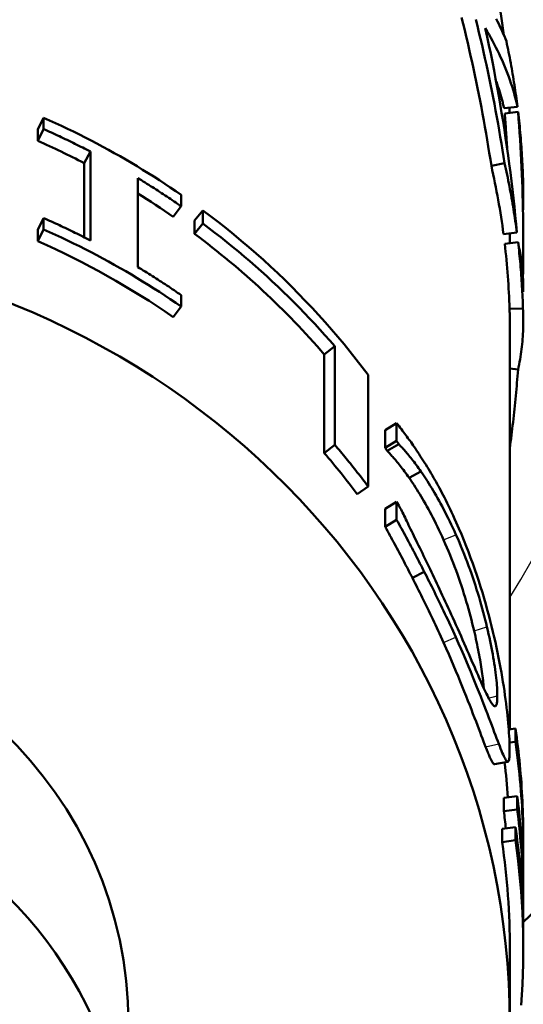
# Model space of a CAD drawing. Units: millimetres. Extents: x 0 to 4672, y -11882 to 3300.
# Drawn here: x 1365 to 1369, y -2452 to -2444 of the extents above; entities that cross this region are included whole.
import ezdxf

# ---------------------------------------------------------------- set-up
doc = ezdxf.new("R2010")
doc.units = ezdxf.units.MM
doc.header["$LTSCALE"] = 5.555556
doc.layers.add('Visible (ANSI)', color=7, linetype='Continuous', lineweight=50)
doc.layers.add('Visible Narrow (ANSI)', color=7, linetype='Continuous', lineweight=25)

msp = doc.modelspace()

# ---------------------------------------------------------------- linework, layer by layer
at = {"layer": 'Visible (ANSI)'}
for p, q in [((1369.1866, -2444.5997), (1369.2969, -2444.587)), ((1369.1917, -2444.6419), (1369.3021, -2444.6299)), ((1365.3501, -2444.7743), (1365.3965, -2444.6773)), ((1365.3965, -2444.7711), (1365.3965, -2444.6773)), ((1365.3501, -2444.8682), (1365.3965, -2444.7711)), ((1365.3501, -2444.8682), (1365.3501, -2444.7743)), ((1365.7296, -2445.05), (1365.7823, -2444.956)), ((1365.7823, -2445.6871), (1365.7823, -2444.956)), ((1365.7296, -2445.6601), (1365.7296, -2445.05)), ((1369.0822, -2445.0744), (1369.1907, -2445.0517)), ((1366.1714, -2445.1738), (1366.1714, -2445.905)), ((1366.529, -2445.3114), (1366.529, -2445.4052)), ((1366.4641, -2445.4919), (1366.529, -2445.4052)), ((1366.6395, -2445.5238), (1366.7074, -2445.4392)), ((1366.7074, -2445.5479), (1366.7074, -2445.4392)), ((1365.3501, -2445.5993), (1365.3965, -2445.5023)), ((1365.3965, -2445.5961), (1365.3965, -2445.5023)), ((1366.6395, -2445.6325), (1366.6395, -2445.5238)), ((1366.6395, -2445.6325), (1366.7074, -2445.5479)), ((1365.3501, -2445.6931), (1365.3965, -2445.5961)), ((1365.3501, -2445.6931), (1365.3501, -2445.5993)), ((1369.182, -2445.6356), (1369.2922, -2445.6223)), ((1369.2339, -2445.6978), (1369.2338, -2445.6293)), ((1369.1917, -2445.7138), (1369.3021, -2445.7018)), ((1369.2339, -2445.6978), (1369.2339, -2445.7092)), ((1366.529, -2446.1364), (1366.529, -2446.2302)), ((1366.4641, -2446.3169), (1366.529, -2446.2302)), ((1369.2311, -2446.2485), (1369.3422, -2446.2454)), ((1369.2339, -2446.3484), (1369.2339, -2449.7066)), ((1367.7071, -2446.6251), (1367.7928, -2446.5571)), ((1367.7928, -2447.3672), (1367.7928, -2446.5571)), ((1367.7071, -2447.4352), (1367.7071, -2446.6251)), ((1369.2339, -2446.7408), (1369.3019, -2446.7482)), ((1368.0679, -2446.7911), (1368.0679, -2447.7099)), ((1368.2086, -2447.2454), (1368.3026, -2447.1885)), ((1368.2086, -2447.3914), (1368.2086, -2447.2454)), ((1368.3026, -2447.3344), (1368.3026, -2447.1885)), ((1368.2086, -2447.3914), (1368.3026, -2447.3344)), ((1368.3201, -2447.3613), (1368.3026, -2447.3344)), ((1367.7071, -2447.4352), (1367.7928, -2447.3672)), ((1368.2258, -2447.4178), (1368.3201, -2447.3613)), ((1368.4049, -2447.6374), (1368.5022, -2447.5858)), ((1367.9777, -2447.7723), (1368.0679, -2447.7099)), ((1368.2086, -2447.8932), (1368.3026, -2447.8363)), ((1368.2086, -2448.0406), (1368.2086, -2447.8932)), ((1368.3026, -2447.8363), (1368.3216, -2447.8654)), ((1368.3026, -2447.9837), (1368.3026, -2447.8363)), ((1368.2086, -2448.0406), (1368.3026, -2447.9837)), ((1368.432, -2448.4618), (1368.5298, -2448.411)), ((1369.225, -2449.7078), (1369.2805, -2449.7004)), ((1369.2805, -2449.8091), (1369.2805, -2449.7004)), ((1369.2312, -2449.8157), (1369.2805, -2449.8091)), ((1369.2176, -2449.9731), (1369.1082, -2449.9938)), ((1369.1848, -2450.2704), (1369.295, -2450.2574)), ((1369.295, -2450.3661), (1369.295, -2450.2574)), ((1369.1848, -2450.3791), (1369.1848, -2450.2704)), ((1369.1848, -2450.3791), (1369.295, -2450.3661)), ((1369.1704, -2450.5252), (1369.2805, -2450.5105)), ((1369.1704, -2450.6339), (1369.1704, -2450.5252)), ((1369.2805, -2450.6192), (1369.2805, -2450.5105)), ((1369.1704, -2450.6339), (1369.2805, -2450.6192)), ((1369.2339, -2451.5165), (1369.2339, -2452.1226))]:
    msp.add_line(p, q, dxfattribs=at)
at = {"layer": 'Visible (ANSI)', "flags": 128}
for points in [[(1369.0822, -2445.0744), (1369.0739, -2445.0207), (1369.0653, -2444.967), (1369.0566, -2444.9134), (1369.0477, -2444.8598), (1369.0385, -2444.8063), (1369.0291, -2444.7528), (1369.0195, -2444.6994), (1369.0097, -2444.646), (1368.9996, -2444.5927), (1368.9894, -2444.5394), (1368.9789, -2444.4862), (1368.9682, -2444.4331), (1368.9573, -2444.38), (1368.9462, -2444.327), (1368.9349, -2444.274), (1368.9234, -2444.2211), (1368.9116, -2444.1683), (1368.8996, -2444.1155), (1368.8875, -2444.0628), (1368.8751, -2444.0102), (1368.8625, -2443.9576), (1368.8497, -2443.9052), (1368.8366, -2443.8527)], [(1369.1222, -2443.8653), (1369.1324, -2443.8855), (1369.1425, -2443.9058), (1369.1523, -2443.9261), (1369.1618, -2443.9465), (1369.1711, -2443.9669), (1369.1802, -2443.9874), (1369.189, -2444.0079), (1369.1976, -2444.0285), (1369.206, -2444.0491)], [(1369.1907, -2445.0517), (1369.1823, -2444.9974), (1369.1736, -2444.9431), (1369.1648, -2444.8889), (1369.1557, -2444.8347), (1369.1463, -2444.7806), (1369.1368, -2444.7265), (1369.127, -2444.6725), (1369.117, -2444.6185), (1369.1068, -2444.5646), (1369.0964, -2444.5107), (1369.0858, -2444.457), (1369.0749, -2444.4032), (1369.0638, -2444.3495), (1369.0525, -2444.2959), (1369.041, -2444.2424), (1369.0293, -2444.1889), (1369.0173, -2444.1355), (1369.0052, -2444.0821), (1368.9928, -2444.0288), (1368.9802, -2443.9756), (1368.9674, -2443.9225), (1368.9544, -2443.8694)], [(1369.0322, -2443.9423), (1369.0473, -2444.0113), (1369.062, -2444.0804), (1369.0764, -2444.1496), (1369.0904, -2444.2189), (1369.104, -2444.2883), (1369.1172, -2444.3578), (1369.1301, -2444.4274), (1369.1427, -2444.4971), (1369.1548, -2444.5668), (1369.1666, -2444.6367), (1369.178, -2444.7066), (1369.189, -2444.7767), (1369.1997, -2444.8468), (1369.21, -2444.9169), (1369.2199, -2444.9872), (1369.2295, -2445.0575), (1369.2386, -2445.1279), (1369.2474, -2445.1983), (1369.2558, -2445.2689), (1369.2639, -2445.3394), (1369.2715, -2445.4101), (1369.2788, -2445.4807), (1369.2857, -2445.5515), (1369.2922, -2445.6223)], [(1369.2969, -2444.587), (1369.2905, -2444.5594), (1369.2836, -2444.5317), (1369.2764, -2444.5041), (1369.2687, -2444.4766), (1369.2607, -2444.4491), (1369.2522, -2444.4217), (1369.2434, -2444.3944), (1369.2341, -2444.3671), (1369.2245, -2444.3399), (1369.2144, -2444.3128), (1369.204, -2444.2857), (1369.1931, -2444.2588), (1369.1819, -2444.2319), (1369.1702, -2444.2051), (1369.1582, -2444.1783), (1369.1458, -2444.1517), (1369.1329, -2444.1252), (1369.1197, -2444.0987), (1369.1061, -2444.0724), (1369.0921, -2444.0462), (1369.0777, -2444.02), (1369.0629, -2443.994), (1369.0477, -2443.9681), (1369.0322, -2443.9423)], [(1369.206, -2444.0491), (1369.2107, -2444.0714), (1369.2153, -2444.0936), (1369.2199, -2444.1159), (1369.2244, -2444.1382), (1369.2288, -2444.1606), (1369.2331, -2444.1829), (1369.2373, -2444.2052), (1369.2415, -2444.2276), (1369.2456, -2444.25), (1369.2496, -2444.2724), (1369.2535, -2444.2948), (1369.2573, -2444.3172), (1369.2611, -2444.3396), (1369.2647, -2444.362), (1369.2683, -2444.3845), (1369.2718, -2444.4069), (1369.2752, -2444.4294), (1369.2786, -2444.4519), (1369.2818, -2444.4744), (1369.285, -2444.4969), (1369.2881, -2444.5194), (1369.2911, -2444.542), (1369.2941, -2444.5645), (1369.2969, -2444.587)], [(1369.344, -2451.2923), (1369.7124, -2450.9456), (1370.0623, -2450.5807), (1370.3927, -2450.1985), (1370.7028, -2449.8), (1370.9915, -2449.3862), (1371.2579, -2448.958), (1371.5014, -2448.5167), (1371.7214, -2448.0634), (1371.9171, -2447.5995), (1372.0881, -2447.1261), (1372.2336, -2446.6445), (1372.3532, -2446.1559), (1372.4465, -2445.6618), (1372.5135, -2445.1634), (1372.5538, -2444.6624), (1372.5672, -2444.1598)], [(1369.1866, -2444.5997), (1369.1844, -2444.5902), (1369.1821, -2444.5807), (1369.1799, -2444.5712), (1369.1775, -2444.5617), (1369.1751, -2444.5522), (1369.1727, -2444.5427), (1369.1702, -2444.5332), (1369.1676, -2444.5238), (1369.165, -2444.5143), (1369.1624, -2444.5048), (1369.1597, -2444.4954), (1369.1569, -2444.4859), (1369.1541, -2444.4765), (1369.1513, -2444.4671), (1369.1484, -2444.4576), (1369.1455, -2444.4482), (1369.1425, -2444.4388), (1369.1394, -2444.4294), (1369.1363, -2444.42), (1369.1332, -2444.4106), (1369.13, -2444.4013), (1369.1268, -2444.3919), (1369.1235, -2444.3825), (1369.1201, -2444.3732)], [(1369.2115, -2444.9272), (1369.2108, -2444.9153), (1369.2101, -2444.9034), (1369.2093, -2444.8915), (1369.2086, -2444.8796), (1369.2079, -2444.8677), (1369.2071, -2444.8558), (1369.2063, -2444.8439), (1369.2056, -2444.832), (1369.2048, -2444.8201), (1369.204, -2444.8082), (1369.2032, -2444.7964), (1369.2024, -2444.7845), (1369.2015, -2444.7726), (1369.2007, -2444.7607), (1369.1998, -2444.7488), (1369.199, -2444.7369), (1369.1981, -2444.725), (1369.1972, -2444.7131), (1369.1963, -2444.7013), (1369.1954, -2444.6894), (1369.1945, -2444.6775), (1369.1936, -2444.6656), (1369.1926, -2444.6537), (1369.1917, -2444.6419)], [(1369.3417, -2445.9948), (1369.3429, -2445.9379), (1369.3438, -2445.881), (1369.3445, -2445.824), (1369.3449, -2445.7671), (1369.345, -2445.7102), (1369.345, -2445.6532), (1369.3447, -2445.5963), (1369.3441, -2445.5393), (1369.3433, -2445.4824), (1369.3423, -2445.4255), (1369.341, -2445.3686), (1369.3394, -2445.3117), (1369.3377, -2445.2548), (1369.3357, -2445.1979), (1369.3334, -2445.141), (1369.3309, -2445.0841), (1369.3281, -2445.0273), (1369.3252, -2444.9704), (1369.3219, -2444.9136), (1369.3184, -2444.8568), (1369.3147, -2444.8001), (1369.3108, -2444.7433), (1369.3066, -2444.6866), (1369.3021, -2444.6299)], [(1369.3021, -2444.6299), (1369.3049, -2444.6538), (1369.3076, -2444.6778), (1369.3102, -2444.7018), (1369.3127, -2444.7258), (1369.3151, -2444.7498), (1369.3174, -2444.7739), (1369.3196, -2444.7979), (1369.3217, -2444.8219), (1369.3238, -2444.846), (1369.3257, -2444.87), (1369.3275, -2444.8941), (1369.3293, -2444.9182), (1369.331, -2444.9422), (1369.3325, -2444.9663), (1369.334, -2444.9904), (1369.3354, -2445.0145), (1369.3367, -2445.0386), (1369.3379, -2445.0627), (1369.339, -2445.0868), (1369.34, -2445.1109), (1369.3409, -2445.135), (1369.3418, -2445.1591), (1369.3425, -2445.1832), (1369.3431, -2445.2073)], [(1365.3965, -2444.6773), (1365.4461, -2444.6994), (1365.4956, -2444.7219), (1365.5448, -2444.7449), (1365.5938, -2444.7681), (1365.6427, -2444.7918), (1365.6913, -2444.8159), (1365.7397, -2444.8403), (1365.788, -2444.8651), (1365.836, -2444.8902), (1365.8838, -2444.9158), (1365.9314, -2444.9417), (1365.9788, -2444.968), (1366.0259, -2444.9946), (1366.0728, -2445.0216), (1366.1195, -2445.049), (1366.166, -2445.0767), (1366.2122, -2445.1048), (1366.2582, -2445.1333), (1366.304, -2445.1621), (1366.3495, -2445.1913), (1366.3948, -2445.2208), (1366.4398, -2445.2506), (1366.4845, -2445.2809), (1366.529, -2445.3114)], [(1365.7823, -2444.956), (1365.7665, -2444.9478), (1365.7507, -2444.9397), (1365.7348, -2444.9316), (1365.7189, -2444.9235), (1365.703, -2444.9155), (1365.687, -2444.9075), (1365.6711, -2444.8996), (1365.6551, -2444.8917), (1365.6391, -2444.8839), (1365.6231, -2444.8761), (1365.607, -2444.8683), (1365.591, -2444.8606), (1365.5749, -2444.8529), (1365.5588, -2444.8453), (1365.5426, -2444.8377), (1365.5265, -2444.8301), (1365.5103, -2444.8226), (1365.4941, -2444.8151), (1365.4779, -2444.8077), (1365.4617, -2444.8003), (1365.4454, -2444.7929), (1365.4291, -2444.7856), (1365.4128, -2444.7783), (1365.3965, -2444.7711)], [(1369.2922, -2445.6223), (1369.2891, -2445.5983), (1369.2858, -2445.5744), (1369.2824, -2445.5505), (1369.279, -2445.5266), (1369.2754, -2445.5027), (1369.2718, -2445.4789), (1369.2681, -2445.455), (1369.2643, -2445.4312), (1369.2604, -2445.4073), (1369.2564, -2445.3835), (1369.2523, -2445.3597), (1369.2481, -2445.3359), (1369.2438, -2445.3121), (1369.2394, -2445.2884), (1369.235, -2445.2646), (1369.2304, -2445.2409), (1369.2258, -2445.2172), (1369.2211, -2445.1935), (1369.2162, -2445.1698), (1369.2113, -2445.1462), (1369.2063, -2445.1225), (1369.2012, -2445.0989), (1369.196, -2445.0753), (1369.1907, -2445.0517)], [(1366.529, -2445.4052), (1366.5145, -2445.3952), (1366.4998, -2445.3851), (1366.4852, -2445.3751), (1366.4705, -2445.3652), (1366.4558, -2445.3552), (1366.4411, -2445.3453), (1366.4263, -2445.3355), (1366.4116, -2445.3257), (1366.3967, -2445.3159), (1366.3819, -2445.3062), (1366.367, -2445.2965), (1366.3522, -2445.2868), (1366.3372, -2445.2772), (1366.3223, -2445.2676), (1366.3073, -2445.258), (1366.2923, -2445.2485), (1366.2773, -2445.2391), (1366.2623, -2445.2296), (1366.2472, -2445.2202), (1366.2321, -2445.2109), (1366.217, -2445.2016), (1366.2018, -2445.1923), (1366.1866, -2445.183), (1366.1714, -2445.1738)], [(1369.3431, -2445.2073), (1369.3433, -2445.2168), (1369.3434, -2445.2262), (1369.3436, -2445.2356), (1369.3437, -2445.2451), (1369.3439, -2445.2545), (1369.344, -2445.2639), (1369.3441, -2445.2734), (1369.3442, -2445.2828), (1369.3443, -2445.2922), (1369.3444, -2445.3017), (1369.3445, -2445.3111), (1369.3446, -2445.3205), (1369.3447, -2445.33), (1369.3447, -2445.3394), (1369.3448, -2445.3488), (1369.3448, -2445.3583), (1369.3449, -2445.3677), (1369.3449, -2445.3772), (1369.345, -2445.3866), (1369.345, -2445.396), (1369.345, -2445.4055), (1369.345, -2445.4149), (1369.3451, -2445.4243), (1369.3451, -2445.4338)], [(1366.7074, -2445.4392), (1366.7718, -2445.4876), (1366.8357, -2445.5368), (1366.8989, -2445.5867), (1366.9616, -2445.6373), (1367.0235, -2445.6887), (1367.0848, -2445.7407), (1367.1455, -2445.7935), (1367.2055, -2445.847), (1367.2648, -2445.9011), (1367.3235, -2445.956), (1367.3814, -2446.0115), (1367.4386, -2446.0677), (1367.4952, -2446.1246), (1367.551, -2446.1821), (1367.6061, -2446.2402), (1367.6604, -2446.299), (1367.714, -2446.3584), (1367.7669, -2446.4184), (1367.819, -2446.4791), (1367.8703, -2446.5403), (1367.9209, -2446.6021), (1367.9707, -2446.6645), (1368.0197, -2446.7275), (1368.0679, -2446.7911)], [(1365.3965, -2445.5023), (1365.4128, -2445.5095), (1365.4291, -2445.5168), (1365.4454, -2445.5241), (1365.4617, -2445.5314), (1365.4779, -2445.5388), (1365.4941, -2445.5463), (1365.5103, -2445.5537), (1365.5265, -2445.5612), (1365.5426, -2445.5688), (1365.5588, -2445.5764), (1365.5749, -2445.5841), (1365.591, -2445.5917), (1365.607, -2445.5995), (1365.6231, -2445.6072), (1365.6391, -2445.615), (1365.6551, -2445.6229), (1365.6711, -2445.6308), (1365.687, -2445.6387), (1365.703, -2445.6467), (1365.7189, -2445.6547), (1365.7348, -2445.6627), (1365.7507, -2445.6708), (1365.7665, -2445.6789), (1365.7823, -2445.6871)], [(1367.7928, -2446.5571), (1367.7524, -2446.5105), (1367.7116, -2446.4644), (1367.6703, -2446.4185), (1367.6286, -2446.3731), (1367.5864, -2446.328), (1367.5438, -2446.2833), (1367.5008, -2446.239), (1367.4574, -2446.1951), (1367.4135, -2446.1516), (1367.3692, -2446.1084), (1367.3245, -2446.0657), (1367.2794, -2446.0234), (1367.2339, -2445.9814), (1367.1879, -2445.9399), (1367.1416, -2445.8988), (1367.0949, -2445.8581), (1367.0478, -2445.8178), (1367.0003, -2445.778), (1366.9524, -2445.7386), (1366.9041, -2445.6996), (1366.8555, -2445.661), (1366.8065, -2445.6229), (1366.7571, -2445.5852), (1366.7074, -2445.5479)], [(1366.529, -2446.2302), (1366.4845, -2446.1996), (1366.4398, -2446.1694), (1366.3948, -2446.1396), (1366.3495, -2446.11), (1366.304, -2446.0809), (1366.2582, -2446.0521), (1366.2122, -2446.0236), (1366.166, -2445.9955), (1366.1195, -2445.9678), (1366.0728, -2445.9404), (1366.0259, -2445.9134), (1365.9788, -2445.8868), (1365.9314, -2445.8605), (1365.8838, -2445.8346), (1365.836, -2445.809), (1365.788, -2445.7839), (1365.7397, -2445.7591), (1365.6913, -2445.7346), (1365.6427, -2445.7106), (1365.5938, -2445.6869), (1365.5448, -2445.6636), (1365.4956, -2445.6407), (1365.4461, -2445.6182), (1365.3965, -2445.5961)], [(1369.3021, -2445.7018), (1369.3056, -2445.7186), (1369.309, -2445.7354), (1369.3122, -2445.7522), (1369.3152, -2445.7691), (1369.3181, -2445.786), (1369.3209, -2445.8028), (1369.3235, -2445.8197), (1369.326, -2445.8366), (1369.3283, -2445.8535), (1369.3304, -2445.8705), (1369.3324, -2445.8874), (1369.3343, -2445.9043), (1369.336, -2445.9213), (1369.3376, -2445.9382), (1369.339, -2445.9552), (1369.3403, -2445.9722), (1369.3414, -2445.9891), (1369.3424, -2446.0061), (1369.3432, -2446.0231), (1369.3439, -2446.0401), (1369.3444, -2446.0571), (1369.3448, -2446.0741), (1369.345, -2446.0911), (1369.3451, -2446.1081)], [(1369.3422, -2446.2454), (1369.3415, -2446.2227), (1369.3407, -2446.2), (1369.3398, -2446.1773), (1369.3388, -2446.1546), (1369.3378, -2446.1319), (1369.3366, -2446.1092), (1369.3354, -2446.0865), (1369.3341, -2446.0638), (1369.3327, -2446.0412), (1369.3313, -2446.0185), (1369.3297, -2445.9958), (1369.3281, -2445.9732), (1369.3264, -2445.9505), (1369.3246, -2445.9279), (1369.3227, -2445.9052), (1369.3207, -2445.8826), (1369.3187, -2445.86), (1369.3166, -2445.8373), (1369.3144, -2445.8147), (1369.3121, -2445.7921), (1369.3097, -2445.7695), (1369.3073, -2445.7469), (1369.3047, -2445.7244), (1369.3021, -2445.7018)], [(1366.1714, -2445.905), (1366.1866, -2445.9142), (1366.2018, -2445.9234), (1366.217, -2445.9327), (1366.2321, -2445.942), (1366.2472, -2445.9514), (1366.2623, -2445.9608), (1366.2773, -2445.9702), (1366.2923, -2445.9797), (1366.3073, -2445.9892), (1366.3223, -2445.9987), (1366.3372, -2446.0083), (1366.3522, -2446.018), (1366.367, -2446.0276), (1366.3819, -2446.0373), (1366.3967, -2446.0471), (1366.4116, -2446.0568), (1366.4263, -2446.0666), (1366.4411, -2446.0765), (1366.4558, -2446.0864), (1366.4705, -2446.0963), (1366.4852, -2446.1063), (1366.4998, -2446.1163), (1366.5145, -2446.1263), (1366.529, -2446.1364)], [(1369.2339, -2446.3484), (1369.2339, -2446.3442), (1369.2339, -2446.34), (1369.2339, -2446.3359), (1369.2339, -2446.3317), (1369.2338, -2446.3276), (1369.2338, -2446.3234), (1369.2337, -2446.3192), (1369.2336, -2446.3151), (1369.2336, -2446.3109), (1369.2335, -2446.3067), (1369.2334, -2446.3026), (1369.2332, -2446.2984), (1369.2331, -2446.2943), (1369.233, -2446.2901), (1369.2329, -2446.2859), (1369.2327, -2446.2818), (1369.2325, -2446.2776), (1369.2324, -2446.2734), (1369.2322, -2446.2693), (1369.232, -2446.2651), (1369.2318, -2446.261), (1369.2316, -2446.2568), (1369.2314, -2446.2526), (1369.2311, -2446.2485)], [(1369.3019, -2446.7482), (1369.3063, -2446.7274), (1369.3105, -2446.7066), (1369.3144, -2446.6858), (1369.3181, -2446.6649), (1369.3216, -2446.644), (1369.3248, -2446.6231), (1369.3277, -2446.6022), (1369.3305, -2446.5813), (1369.333, -2446.5604), (1369.3353, -2446.5394), (1369.3373, -2446.5184), (1369.3391, -2446.4975), (1369.3407, -2446.4765), (1369.342, -2446.4555), (1369.3431, -2446.4345), (1369.3439, -2446.4135), (1369.3445, -2446.3925), (1369.3449, -2446.3715), (1369.3451, -2446.3504), (1369.345, -2446.3294), (1369.3446, -2446.3084), (1369.3441, -2446.2874), (1369.3433, -2446.2664), (1369.3422, -2446.2454)], [(1369.2339, -2447.3961), (1369.2374, -2447.3692), (1369.2408, -2447.3423), (1369.2442, -2447.3153), (1369.2475, -2447.2884), (1369.2507, -2447.2615), (1369.2539, -2447.2345), (1369.257, -2447.2076), (1369.2601, -2447.1806), (1369.2631, -2447.1536), (1369.2661, -2447.1267), (1369.269, -2447.0997), (1369.2719, -2447.0727), (1369.2747, -2447.0457), (1369.2774, -2447.0187), (1369.2801, -2446.9917), (1369.2828, -2446.9646), (1369.2854, -2446.9376), (1369.2879, -2446.9106), (1369.2904, -2446.8835), (1369.2928, -2446.8565), (1369.2952, -2446.8294), (1369.2975, -2446.8023), (1369.2997, -2446.7753), (1369.3019, -2446.7482)], [(1368.3026, -2447.1885), (1368.3126, -2447.2014), (1368.3223, -2447.2141), (1368.332, -2447.2267), (1368.3415, -2447.2392), (1368.3508, -2447.2516), (1368.3601, -2447.2639), (1368.3691, -2447.276), (1368.3781, -2447.2881), (1368.3869, -2447.3), (1368.3956, -2447.3118), (1368.4041, -2447.3234), (1368.4125, -2447.335), (1368.421, -2447.3467), (1368.4297, -2447.359), (1368.4387, -2447.3718), (1368.4479, -2447.385), (1368.4573, -2447.3988), (1368.467, -2447.4132), (1368.4769, -2447.428), (1368.4871, -2447.4434), (1368.4974, -2447.4593), (1368.508, -2447.4757), (1368.5188, -2447.4926), (1368.5298, -2447.5101)], [(1368.0679, -2447.7099), (1368.0569, -2447.6952), (1368.0458, -2447.6806), (1368.0348, -2447.6661), (1368.0237, -2447.6515), (1368.0125, -2447.637), (1368.0013, -2447.6225), (1367.9901, -2447.6081), (1367.9788, -2447.5937), (1367.9675, -2447.5793), (1367.9561, -2447.5649), (1367.9447, -2447.5506), (1367.9333, -2447.5363), (1367.9218, -2447.522), (1367.9103, -2447.5078), (1367.8987, -2447.4936), (1367.8871, -2447.4794), (1367.8754, -2447.4653), (1367.8638, -2447.4512), (1367.852, -2447.4371), (1367.8403, -2447.423), (1367.8284, -2447.409), (1367.8166, -2447.395), (1367.8047, -2447.3811), (1367.7928, -2447.3672)], [(1368.4049, -2447.6374), (1368.3952, -2447.6238), (1368.3856, -2447.6105), (1368.3762, -2447.5977), (1368.367, -2447.5853), (1368.3579, -2447.5733), (1368.3491, -2447.5616), (1368.3403, -2447.5504), (1368.3318, -2447.5395), (1368.3235, -2447.5291), (1368.3153, -2447.519), (1368.3073, -2447.5093), (1368.2995, -2447.5), (1368.2919, -2447.491), (1368.2846, -2447.4825), (1368.2775, -2447.4743), (1368.2707, -2447.4666), (1368.2642, -2447.4592), (1368.2579, -2447.4521), (1368.2519, -2447.4455), (1368.2461, -2447.4392), (1368.2406, -2447.4333), (1368.2354, -2447.4277), (1368.2305, -2447.4226), (1368.2258, -2447.4178)], [(1368.5022, -2447.5858), (1368.4923, -2447.5719), (1368.4826, -2447.5584), (1368.473, -2447.5453), (1368.4637, -2447.5326), (1368.4545, -2447.5203), (1368.4454, -2447.5084), (1368.4366, -2447.497), (1368.4279, -2447.4859), (1368.4194, -2447.4752), (1368.4111, -2447.4649), (1368.403, -2447.455), (1368.395, -2447.4454), (1368.3873, -2447.4363), (1368.3799, -2447.4276), (1368.3727, -2447.4192), (1368.3658, -2447.4113), (1368.3591, -2447.4037), (1368.3527, -2447.3965), (1368.3466, -2447.3897), (1368.3408, -2447.3832), (1368.3352, -2447.3772), (1368.3299, -2447.3715), (1368.3249, -2447.3662), (1368.3201, -2447.3613)], [(1368.5298, -2447.5101), (1368.5414, -2447.5287), (1368.5529, -2447.5472), (1368.5641, -2447.5656), (1368.575, -2447.5838), (1368.5858, -2447.6019), (1368.5964, -2447.6198), (1368.6067, -2447.6377), (1368.6169, -2447.6554), (1368.6268, -2447.6729), (1368.6366, -2447.6903), (1368.6461, -2447.7076), (1368.6554, -2447.7247), (1368.6649, -2447.7423), (1368.6748, -2447.761), (1368.685, -2447.7806), (1368.6956, -2447.8014), (1368.7066, -2447.8232), (1368.718, -2447.846), (1368.7297, -2447.87), (1368.7418, -2447.895), (1368.7541, -2447.9211), (1368.7668, -2447.9482), (1368.7798, -2447.9765), (1368.793, -2448.0059)], [(1368.7908, -2448.1067), (1368.778, -2448.0783), (1368.7651, -2448.0506), (1368.7523, -2448.0233), (1368.7396, -2447.9967), (1368.7268, -2447.9707), (1368.7141, -2447.9453), (1368.7014, -2447.9204), (1368.6888, -2447.8961), (1368.6763, -2447.8724), (1368.6638, -2447.8493), (1368.6514, -2447.8268), (1368.6391, -2447.8048), (1368.6268, -2447.7834), (1368.6147, -2447.7626), (1368.6027, -2447.7424), (1368.5909, -2447.7227), (1368.5792, -2447.7037), (1368.5677, -2447.6851), (1368.5564, -2447.6672), (1368.5452, -2447.6498), (1368.5342, -2447.633), (1368.5233, -2447.6167), (1368.5126, -2447.601), (1368.5022, -2447.5858)], [(1368.6888, -2448.149), (1368.6762, -2448.1211), (1368.6635, -2448.0938), (1368.6509, -2448.067), (1368.6384, -2448.0409), (1368.6258, -2448.0153), (1368.6133, -2447.9903), (1368.6009, -2447.9658), (1368.5885, -2447.942), (1368.5762, -2447.9187), (1368.5639, -2447.896), (1368.5517, -2447.8739), (1368.5395, -2447.8523), (1368.5275, -2447.8313), (1368.5156, -2447.8109), (1368.5038, -2447.791), (1368.4922, -2447.7717), (1368.4807, -2447.753), (1368.4694, -2447.7348), (1368.4582, -2447.7172), (1368.4472, -2447.7001), (1368.4363, -2447.6836), (1368.4257, -2447.6677), (1368.4152, -2447.6523), (1368.4049, -2447.6374)], [(1368.3216, -2447.8654), (1368.327, -2447.8763), (1368.3327, -2447.8877), (1368.3386, -2447.8995), (1368.3447, -2447.9119), (1368.351, -2447.9247), (1368.3576, -2447.9379), (1368.3643, -2447.9517), (1368.3713, -2447.9659), (1368.3785, -2447.9806), (1368.3859, -2447.9957), (1368.3935, -2448.0114), (1368.4013, -2448.0275), (1368.4094, -2448.0441), (1368.4177, -2448.0611), (1368.4263, -2448.0787), (1368.4351, -2448.0967), (1368.4441, -2448.1153), (1368.4534, -2448.1343), (1368.463, -2448.1538), (1368.4727, -2448.1738), (1368.4827, -2448.1943), (1368.493, -2448.2153), (1368.5034, -2448.2369), (1368.5141, -2448.2589)], [(1368.5298, -2448.411), (1368.521, -2448.3939), (1368.5122, -2448.3767), (1368.5034, -2448.3594), (1368.4944, -2448.342), (1368.4854, -2448.3245), (1368.4763, -2448.307), (1368.4671, -2448.2894), (1368.4579, -2448.2717), (1368.4485, -2448.2539), (1368.4391, -2448.236), (1368.4297, -2448.2181), (1368.4201, -2448.2), (1368.4105, -2448.182), (1368.4009, -2448.1639), (1368.3912, -2448.1459), (1368.3815, -2448.1278), (1368.3718, -2448.1098), (1368.362, -2448.0918), (1368.3522, -2448.0737), (1368.3424, -2448.0557), (1368.3325, -2448.0377), (1368.3226, -2448.0197), (1368.3126, -2448.0017), (1368.3026, -2447.9837)], [(1368.432, -2448.4618), (1368.4234, -2448.4449), (1368.4148, -2448.428), (1368.406, -2448.4109), (1368.3972, -2448.3938), (1368.3884, -2448.3766), (1368.3794, -2448.3593), (1368.3704, -2448.3419), (1368.3613, -2448.3245), (1368.3521, -2448.307), (1368.3429, -2448.2894), (1368.3336, -2448.2717), (1368.3242, -2448.2539), (1368.3147, -2448.2361), (1368.3053, -2448.2183), (1368.2958, -2448.2005), (1368.2862, -2448.1827), (1368.2766, -2448.1649), (1368.267, -2448.1472), (1368.2574, -2448.1294), (1368.2477, -2448.1116), (1368.238, -2448.0939), (1368.2282, -2448.0761), (1368.2184, -2448.0584), (1368.2086, -2448.0406)], [(1368.793, -2448.0059), (1368.8144, -2448.0543), (1368.8351, -2448.1028), (1368.8551, -2448.1511), (1368.8745, -2448.1995), (1368.8933, -2448.2477), (1368.9114, -2448.2959), (1368.929, -2448.344), (1368.9459, -2448.3919), (1368.9623, -2448.4398), (1368.9781, -2448.4876), (1368.9934, -2448.5352), (1369.0081, -2448.5828), (1369.0223, -2448.63), (1369.0358, -2448.6768), (1369.0488, -2448.7231), (1369.0611, -2448.769), (1369.073, -2448.8144), (1369.0843, -2448.8593), (1369.095, -2448.9037), (1369.1053, -2448.9476), (1369.1151, -2448.991), (1369.1244, -2449.0339), (1369.1333, -2449.0763), (1369.1418, -2449.1182)], [(1368.9397, -2448.8958), (1368.9327, -2448.8666), (1368.9254, -2448.8371), (1368.9178, -2448.8073), (1368.91, -2448.7773), (1368.9018, -2448.747), (1368.8933, -2448.7165), (1368.8845, -2448.6857), (1368.8754, -2448.6547), (1368.866, -2448.6234), (1368.8562, -2448.5919), (1368.8461, -2448.5601), (1368.8356, -2448.5281), (1368.8248, -2448.496), (1368.8138, -2448.464), (1368.8025, -2448.4321), (1368.791, -2448.4003), (1368.7792, -2448.3685), (1368.7671, -2448.3369), (1368.7547, -2448.3053), (1368.7421, -2448.2739), (1368.7292, -2448.2425), (1368.7161, -2448.2112), (1368.7026, -2448.1801), (1368.6888, -2448.149)], [(1369.0459, -2448.8644), (1369.0388, -2448.8348), (1369.0314, -2448.805), (1369.0237, -2448.7748), (1369.0157, -2448.7444), (1369.0074, -2448.7138), (1368.9987, -2448.6828), (1368.9898, -2448.6516), (1368.9805, -2448.6202), (1368.9709, -2448.5884), (1368.961, -2448.5565), (1368.9507, -2448.5242), (1368.9401, -2448.4918), (1368.9291, -2448.4592), (1368.9179, -2448.4267), (1368.9064, -2448.3943), (1368.8947, -2448.362), (1368.8827, -2448.3298), (1368.8704, -2448.2976), (1368.8579, -2448.2656), (1368.845, -2448.2336), (1368.8319, -2448.2017), (1368.8185, -2448.17), (1368.8048, -2448.1383), (1368.7908, -2448.1067)], [(1368.5141, -2448.2589), (1368.5244, -2448.2803), (1368.5349, -2448.302), (1368.5454, -2448.3239), (1368.5561, -2448.346), (1368.5668, -2448.3683), (1368.5776, -2448.3909), (1368.5885, -2448.4136), (1368.5994, -2448.4365), (1368.6105, -2448.4597), (1368.6216, -2448.4831), (1368.6327, -2448.5067), (1368.6439, -2448.5305), (1368.6553, -2448.5547), (1368.6668, -2448.5793), (1368.6785, -2448.6042), (1368.6904, -2448.6296), (1368.7025, -2448.6555), (1368.7147, -2448.6817), (1368.727, -2448.7084), (1368.7396, -2448.7355), (1368.7522, -2448.763), (1368.765, -2448.791), (1368.7779, -2448.8194), (1368.7908, -2448.8483)], [(1368.6878, -2448.9925), (1368.6767, -2448.9679), (1368.6656, -2448.9436), (1368.6546, -2448.9195), (1368.6436, -2448.8955), (1368.6326, -2448.8718), (1368.6216, -2448.8482), (1368.6106, -2448.8249), (1368.5997, -2448.8017), (1368.5887, -2448.7787), (1368.5779, -2448.756), (1368.567, -2448.7334), (1368.5562, -2448.711), (1368.5455, -2448.6888), (1368.5348, -2448.6669), (1368.5242, -2448.6452), (1368.5136, -2448.6238), (1368.5031, -2448.6027), (1368.4927, -2448.5818), (1368.4824, -2448.5612), (1368.4722, -2448.5408), (1368.462, -2448.5207), (1368.4519, -2448.5008), (1368.4419, -2448.4812), (1368.432, -2448.4618)], [(1368.7898, -2448.9501), (1368.7785, -2448.9252), (1368.7673, -2448.9004), (1368.756, -2448.8759), (1368.7448, -2448.8516), (1368.7336, -2448.8274), (1368.7225, -2448.8035), (1368.7113, -2448.7798), (1368.7002, -2448.7562), (1368.6891, -2448.7329), (1368.678, -2448.7098), (1368.667, -2448.6868), (1368.656, -2448.6641), (1368.6451, -2448.6415), (1368.6343, -2448.6193), (1368.6235, -2448.5973), (1368.6127, -2448.5756), (1368.6021, -2448.5541), (1368.5915, -2448.5329), (1368.581, -2448.5119), (1368.5706, -2448.4912), (1368.5602, -2448.4708), (1368.55, -2448.4506), (1368.5399, -2448.4307), (1368.5298, -2448.411)], [(1368.7908, -2448.8483), (1368.805, -2448.88), (1368.8189, -2448.911), (1368.8325, -2448.9416), (1368.8457, -2448.9716), (1368.8587, -2449.001), (1368.8714, -2449.0298), (1368.8839, -2449.0581), (1368.896, -2449.0858), (1368.9079, -2449.113), (1368.9195, -2449.1396), (1368.9308, -2449.1656), (1368.9419, -2449.191), (1368.9527, -2449.2157), (1368.9631, -2449.2396), (1368.9732, -2449.2626), (1368.9829, -2449.2847), (1368.9923, -2449.3059), (1369.0013, -2449.3263), (1369.0101, -2449.3458), (1369.0185, -2449.3644), (1369.0266, -2449.3821), (1369.0344, -2449.3989), (1369.0419, -2449.4149), (1369.0491, -2449.4299)], [(1369.131, -2449.4317), (1369.1308, -2449.4156), (1369.1304, -2449.3988), (1369.1296, -2449.3812), (1369.1286, -2449.3629), (1369.1273, -2449.344), (1369.1257, -2449.3243), (1369.1238, -2449.3039), (1369.1216, -2449.2828), (1369.119, -2449.2609), (1369.1162, -2449.2384), (1369.113, -2449.2151), (1369.1096, -2449.1912), (1369.1058, -2449.1666), (1369.1018, -2449.1416), (1369.0975, -2449.116), (1369.0929, -2449.09), (1369.0881, -2449.0635), (1369.0829, -2449.0365), (1369.0775, -2449.009), (1369.0718, -2448.981), (1369.0658, -2448.9526), (1369.0595, -2448.9237), (1369.0529, -2448.8943), (1369.0459, -2448.8644)], [(1369.1424, -2449.8252), (1369.134, -2449.8032), (1369.1252, -2449.7799), (1369.1158, -2449.7553), (1369.1061, -2449.7294), (1369.0958, -2449.7022), (1369.0851, -2449.6737), (1369.0739, -2449.6439), (1369.0621, -2449.6128), (1369.0498, -2449.5804), (1369.0369, -2449.5467), (1369.0234, -2449.5117), (1369.0094, -2449.4755), (1368.9947, -2449.4381), (1368.9795, -2449.3995), (1368.9636, -2449.3597), (1368.9471, -2449.3187), (1368.9299, -2449.2766), (1368.912, -2449.2333), (1368.8935, -2449.1889), (1368.8742, -2449.1434), (1368.8543, -2449.0967), (1368.8335, -2449.0489), (1368.812, -2449.0001), (1368.7898, -2448.9501)], [(1369.0194, -2449.3665), (1369.0182, -2449.3511), (1369.0167, -2449.3353), (1369.0151, -2449.319), (1369.0133, -2449.3024), (1369.0113, -2449.2853), (1369.0091, -2449.2678), (1369.0067, -2449.2498), (1369.0041, -2449.2315), (1369.0014, -2449.2127), (1368.9984, -2449.1936), (1368.9953, -2449.1742), (1368.9921, -2449.1545), (1368.9887, -2449.1345), (1368.9851, -2449.1143), (1368.9814, -2449.0937), (1368.9775, -2449.0729), (1368.9734, -2449.0517), (1368.9691, -2449.0303), (1368.9647, -2449.0086), (1368.9601, -2448.9866), (1368.9553, -2448.9643), (1368.9503, -2448.9417), (1368.9451, -2448.9189), (1368.9397, -2448.8958)], [(1369.0347, -2449.8511), (1369.0264, -2449.8296), (1369.0176, -2449.8069), (1369.0085, -2449.7829), (1368.9989, -2449.7575), (1368.9888, -2449.7309), (1368.9783, -2449.703), (1368.9672, -2449.6738), (1368.9556, -2449.6433), (1368.9435, -2449.6115), (1368.9308, -2449.5785), (1368.9176, -2449.5442), (1368.9038, -2449.5087), (1368.8894, -2449.472), (1368.8743, -2449.4341), (1368.8587, -2449.395), (1368.8425, -2449.3548), (1368.8256, -2449.3134), (1368.808, -2449.2709), (1368.7898, -2449.2272), (1368.7708, -2449.1825), (1368.7512, -2449.1366), (1368.7308, -2449.0897), (1368.7097, -2449.0416), (1368.6878, -2448.9925)], [(1369.1418, -2449.1182), (1369.1498, -2449.1594), (1369.1573, -2449.1998), (1369.1644, -2449.2394), (1369.1711, -2449.2783), (1369.1774, -2449.3165), (1369.1833, -2449.3538), (1369.1888, -2449.3904), (1369.1939, -2449.4263), (1369.1987, -2449.4614), (1369.2032, -2449.4957), (1369.2073, -2449.5292), (1369.2111, -2449.5619), (1369.2146, -2449.5938), (1369.2177, -2449.6245), (1369.2206, -2449.6542), (1369.2231, -2449.6828), (1369.2252, -2449.7103), (1369.2271, -2449.7367), (1369.2287, -2449.762), (1369.23, -2449.7863), (1369.2309, -2449.8094), (1369.2317, -2449.8315), (1369.2321, -2449.8525), (1369.2322, -2449.8724)], [(1369.0491, -2449.4299), (1369.0559, -2449.4434), (1369.0624, -2449.4558), (1369.0685, -2449.4671), (1369.0744, -2449.4772), (1369.0799, -2449.4862), (1369.0851, -2449.4941), (1369.0901, -2449.5008), (1369.0947, -2449.5064), (1369.0991, -2449.5109), (1369.1032, -2449.5142), (1369.1071, -2449.5164), (1369.1106, -2449.5174), (1369.1139, -2449.5172), (1369.1169, -2449.5158), (1369.1196, -2449.5131), (1369.122, -2449.5091), (1369.1241, -2449.5039), (1369.126, -2449.4974), (1369.1275, -2449.4896), (1369.1287, -2449.4806), (1369.1297, -2449.4703), (1369.1304, -2449.4587), (1369.1308, -2449.4458), (1369.131, -2449.4317)], [(1369.2805, -2449.7004), (1369.2857, -2449.7376), (1369.2908, -2449.7748), (1369.2956, -2449.812), (1369.3002, -2449.8492), (1369.3045, -2449.8865), (1369.3087, -2449.9238), (1369.3126, -2449.9611), (1369.3163, -2449.9984), (1369.3198, -2450.0358), (1369.323, -2450.0732), (1369.326, -2450.1106), (1369.3288, -2450.148), (1369.3314, -2450.1854), (1369.3337, -2450.2228), (1369.3359, -2450.2603), (1369.3378, -2450.2977), (1369.3394, -2450.3352), (1369.3409, -2450.3727), (1369.3421, -2450.4102), (1369.3431, -2450.4477), (1369.3439, -2450.4852), (1369.3444, -2450.5227), (1369.3448, -2450.5602), (1369.3449, -2450.5977)], [(1369.1082, -2449.9938), (1369.1064, -2449.9938), (1369.1046, -2449.9932), (1369.1026, -2449.9921), (1369.1006, -2449.9904), (1369.0984, -2449.9882), (1369.0962, -2449.9855), (1369.0938, -2449.9823), (1369.0913, -2449.9786), (1369.0887, -2449.9744), (1369.086, -2449.9697), (1369.0832, -2449.9644), (1369.0803, -2449.9587), (1369.0772, -2449.9525), (1369.074, -2449.9457), (1369.0707, -2449.9385), (1369.0672, -2449.9308), (1369.0637, -2449.9226), (1369.06, -2449.9138), (1369.0561, -2449.9046), (1369.0521, -2449.8949), (1369.048, -2449.8847), (1369.0437, -2449.874), (1369.0392, -2449.8628), (1369.0347, -2449.8511)], [(1369.2322, -2449.8724), (1369.2321, -2449.8907), (1369.2317, -2449.9072), (1369.231, -2449.9218), (1369.23, -2449.9347), (1369.2288, -2449.9456), (1369.2272, -2449.9548), (1369.2254, -2449.962), (1369.2233, -2449.9675), (1369.2209, -2449.9711), (1369.2181, -2449.9729), (1369.215, -2449.9729), (1369.2116, -2449.9711), (1369.2079, -2449.9675), (1369.2039, -2449.9624), (1369.1995, -2449.9557), (1369.1947, -2449.9474), (1369.1896, -2449.9376), (1369.1841, -2449.9262), (1369.1783, -2449.9132), (1369.172, -2449.8987), (1369.1653, -2449.8826), (1369.1581, -2449.865), (1369.1505, -2449.8458), (1369.1424, -2449.8252)], [(1369.3427, -2450.8769), (1369.3438, -2450.8323), (1369.3445, -2450.7877), (1369.3449, -2450.7431), (1369.345, -2450.6985), (1369.3448, -2450.6539), (1369.3443, -2450.6092), (1369.3434, -2450.5646), (1369.3423, -2450.52), (1369.3408, -2450.4755), (1369.339, -2450.4309), (1369.3369, -2450.3863), (1369.3344, -2450.3418), (1369.3317, -2450.2972), (1369.3286, -2450.2527), (1369.3252, -2450.2082), (1369.3215, -2450.1638), (1369.3175, -2450.1193), (1369.3131, -2450.0749), (1369.3085, -2450.0305), (1369.3035, -2449.9862), (1369.2982, -2449.9418), (1369.2926, -2449.8976), (1369.2867, -2449.8533), (1369.2805, -2449.8091)], [(1369.295, -2450.2574), (1369.2991, -2450.2902), (1369.303, -2450.323), (1369.3068, -2450.3558), (1369.3103, -2450.3886), (1369.3137, -2450.4214), (1369.3169, -2450.4543), (1369.32, -2450.4872), (1369.3228, -2450.52), (1369.3255, -2450.5529), (1369.328, -2450.5858), (1369.3304, -2450.6188), (1369.3325, -2450.6517), (1369.3345, -2450.6846), (1369.3364, -2450.7176), (1369.338, -2450.7505), (1369.3395, -2450.7835), (1369.3408, -2450.8165), (1369.3419, -2450.8494), (1369.3429, -2450.8824), (1369.3437, -2450.9154), (1369.3443, -2450.9484), (1369.3447, -2450.9814), (1369.345, -2451.0144), (1369.3451, -2451.0474)], [(1369.3438, -2451.2819), (1369.3444, -2451.2437), (1369.3449, -2451.2055), (1369.345, -2451.1672), (1369.345, -2451.129), (1369.3447, -2451.0907), (1369.3442, -2451.0525), (1369.3434, -2451.0143), (1369.3425, -2450.976), (1369.3413, -2450.9378), (1369.3398, -2450.8996), (1369.3381, -2450.8614), (1369.3362, -2450.8232), (1369.3341, -2450.785), (1369.3317, -2450.7469), (1369.3291, -2450.7087), (1369.3262, -2450.6706), (1369.3231, -2450.6324), (1369.3198, -2450.5943), (1369.3163, -2450.5562), (1369.3125, -2450.5182), (1369.3085, -2450.4801), (1369.3042, -2450.4421), (1369.2998, -2450.4041), (1369.295, -2450.3661)], [(1369.2805, -2450.5105), (1369.2857, -2450.5476), (1369.2908, -2450.5848), (1369.2956, -2450.6221), (1369.3002, -2450.6593), (1369.3046, -2450.6966), (1369.3087, -2450.7339), (1369.3126, -2450.7712), (1369.3163, -2450.8085), (1369.3198, -2450.8459), (1369.3231, -2450.8832), (1369.3261, -2450.9206), (1369.3289, -2450.958), (1369.3315, -2450.9955), (1369.3338, -2451.0329), (1369.336, -2451.0704), (1369.3379, -2451.1078), (1369.3396, -2451.1453), (1369.341, -2451.1828), (1369.3422, -2451.2203), (1369.3433, -2451.2577), (1369.344, -2451.2952), (1369.3446, -2451.3327), (1369.3449, -2451.3703), (1369.3451, -2451.4078)], [(1369.3283, -2451.9746), (1369.3339, -2451.8898), (1369.3384, -2451.805), (1369.3417, -2451.7202), (1369.3439, -2451.6353), (1369.345, -2451.5504), (1369.3448, -2451.4655), (1369.3436, -2451.3806), (1369.3411, -2451.2957), (1369.3376, -2451.2108), (1369.3329, -2451.126), (1369.327, -2451.0413), (1369.32, -2450.9567), (1369.3118, -2450.8721), (1369.3025, -2450.7877), (1369.2921, -2450.7034), (1369.2805, -2450.6192)]]:
    msp.add_lwpolyline(points, dxfattribs=at)
at = {"layer": 'Visible (ANSI)'}
for radius, start, end in [(311.108, 189.134349, 59.556069), (311.108, 189.134349, 59.556069), (310.4413, 189.154133, 59.374054), (252.2197, 191.292336, 168.707664), (188.887, 195.15734, 164.84266), (253.9975, 270.025086, 24.38), (254.8419, 191.17464, 358.840066)]:
    msp.add_arc((1362.5673, -2364.9392), radius, start, end, dxfattribs=at)
for centre, major_axis, start_param, end_param in [((1362.5673, -2444.7724), (-6.6666, 0), 3.262578, 6.283185), ((1362.5673, -2444.7724), (6.6666, 0), 0.021057, 0.027746), ((1362.5673, -2450.6915), (-6.6666, 0), 4.218166, 4.28178), ((1362.5673, -2446.4341), (6.6666, 0), 0.124926, 0.213797), ((1362.5673, -2450.6915), (-6.6666, 0), 4.088101, 4.141216), ((1362.5673, -2450.7064), (-6.6666, 0), 3.832024, 4.055281), ((1362.5673, -2451.5165), (-6.6666, 0), 4.088101, 4.28178), ((1362.5673, -2446.4341), (6.6666, 0), 0.028964, 0.112635), ((1362.5673, -2450.8062), (-6.6666, 0), 3.698717, 3.703579), ((1362.5673, -2451.5165), (-6.6666, 0), 3.765573, 3.832024), ((1362.5673, -2452.1226), (-3.5277, 0), 3.141593, 6.283185), ((1362.5673, -2453.4395), (3.5277, 0), 6.117019, 9.590945), ((1362.5673, -2450.7064), (6.6666, 0), 0.068704, 0.113885), ((1362.5673, -2451.1561), (6.6666, 0), 0.099256, 0.121549), ((1362.5673, -2451.5165), (6.6666, 0), 0, 0.138162)]:
    msp.add_ellipse(centre, major_axis=major_axis, ratio=0.961262, start_param=start_param, end_param=end_param, dxfattribs=at)
msp.add_ellipse((1362.5673, -2452.1226), major_axis=(6.6666, 0), ratio=0.961262, dxfattribs=at)
at = {"layer": 'Visible Narrow (ANSI)'}
for p, q in [((1368.6888, -2448.149), (1368.7908, -2448.1067)), ((1368.9397, -2448.8958), (1369.0459, -2448.8644)), ((1368.6878, -2448.9925), (1368.7898, -2448.9501)), ((1369.0591, -2449.4495), (1369.131, -2449.4317)), ((1369.0347, -2449.8511), (1369.1424, -2449.8252))]:
    msp.add_line(p, q, dxfattribs=at)
msp.add_arc((1362.5673, -2364.9392), 187.2204, 195.295555, 164.704445, dxfattribs=at)
for centre, major_axis, start_param, end_param in [((1362.5673, -2444.1598), (9.9999, 0), 0, 3.141593), ((1362.5673, -2444.7724), (-7.7777, 0), 2.600493, 6.824285)]:
    msp.add_ellipse(centre, major_axis=major_axis, ratio=0.961262, start_param=start_param, end_param=end_param, dxfattribs=at)

doc.saveas('drawing.dxf')
